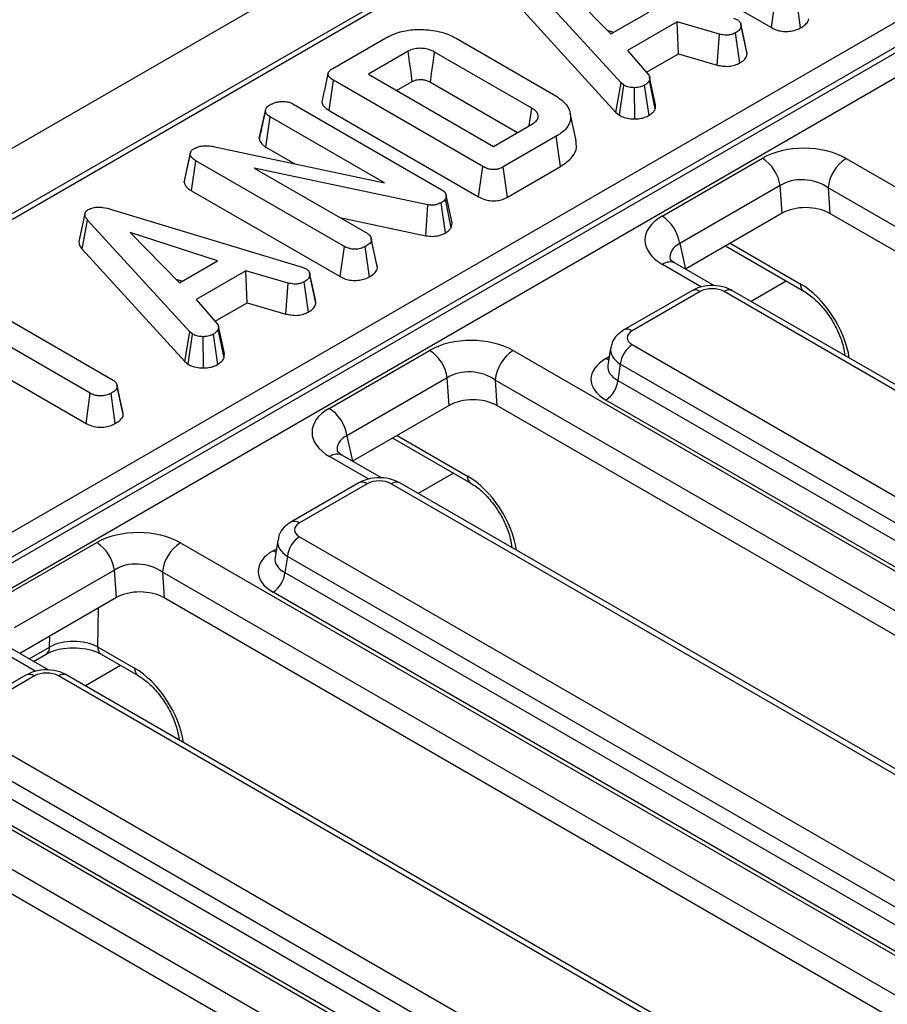
# Model space of a CAD drawing. Units: millimetres. Extents: x -201 to 664, y -32 to 370.
# Drawn here: x 240 to 250, y 116 to 128 of the extents above; entities that cross this region are included whole.
import ezdxf

# ---------------------------------------------------------------- set-up
doc = ezdxf.new("R2010")
doc.units = ezdxf.units.MM

msp = doc.modelspace()

# ---------------------------------------------------------------- linework, layer by layer
at = {"color": 7, "linetype": 'Continuous', "lineweight": 25}
for p, q in [((357.814413, 194.518167), (216.534478, 112.958997)), ((236.139911, 119.763778), (275.490194, 142.480213)), ((275.629467, 142.264863), (236.279184, 119.548428)), ((236.292122, 119.489182), (275.633849, 142.200677)), ((275.773122, 141.985327), (236.431395, 119.273831)), ((266.240939, 140.884974), (231.595067, 120.884338)), ((266.340931, 140.875073), (231.695059, 120.874437)), ((247.241749, 128.978445), (249.000532, 127.963121)), ((247.230928, 127.312893), (246.027772, 128.629627)), ((246.530271, 128.481446), (247.108857, 127.888723)), ((245.964582, 128.284896), (247.170569, 126.965064)), ((249.000532, 127.963121), (249.049709, 128.31893)), ((249.344253, 127.960876), (249.294688, 128.316517)), ((247.108857, 127.888723), (247.557009, 128.147436)), ((248.553648, 128.074553), (248.599215, 128.056935)), ((247.064301, 127.934368), (247.143368, 127.908646)), ((247.89187, 128.031836), (247.30576, 127.693482)), ((248.389771, 127.886792), (247.89187, 128.031836)), ((247.905656, 127.655597), (247.89187, 128.031836)), ((248.714181, 127.651343), (248.643529, 127.979707)), ((243.837341, 127.482891), (244.461912, 127.843448)), ((245.289239, 127.839346), (246.46146, 127.162637)), ((248.361786, 127.522722), (248.389771, 127.886792)), ((248.626415, 127.546448), (248.577477, 127.902479)), ((247.30576, 127.693482), (247.557427, 127.405808)), ((244.724868, 127.686338), (244.256648, 127.416041)), ((246.179692, 127.016387), (245.035899, 127.676685)), ((247.529084, 127.438206), (247.905656, 127.655597)), ((247.905656, 127.655597), (248.361786, 127.522722)), ((243.795655, 126.989057), (243.84612, 127.344122)), ((245.603615, 126.329542), (243.84612, 127.344122)), ((244.256648, 127.416041), (245.728195, 126.566535)), ((247.633666, 127.00669), (247.564116, 127.34113)), ((247.637341, 127.056848), (247.566946, 127.380934)), ((244.58941, 127.223942), (244.773453, 127.330188)), ((244.986916, 127.320764), (246.010807, 126.729684)), ((247.170569, 126.965064), (247.230928, 127.312893)), ((247.210343, 126.932094), (247.263536, 127.285864)), ((247.263536, 127.285864), (247.230928, 127.312893)), ((247.391378, 126.88934), (247.38937, 127.256662)), ((247.560503, 126.931023), (247.508097, 127.28514)), ((243.366781, 127.067888), (245.113824, 126.059342)), ((242.97303, 126.659176), (243.044044, 126.985834)), ((243.044761, 126.989368), (243.024758, 126.897111)), ((243.048673, 126.558418), (243.099645, 126.913191)), ((244.446611, 126.135604), (243.099645, 126.913191)), ((243.795655, 126.989057), (245.554326, 125.973798)), ((246.70268, 126.633954), (246.632575, 126.956105)), ((247.170569, 126.965064), (247.210343, 126.932094)), ((245.728195, 126.566535), (246.196414, 126.836832)), ((246.468567, 126.685031), (245.843995, 126.324474)), ((246.519166, 126.330044), (246.468567, 126.685031)), ((242.429924, 126.565666), (244.446611, 126.135604)), ((243.048673, 126.558418), (243.391226, 126.360667)), ((242.09067, 126.142602), (242.161116, 126.471786)), ((242.162879, 126.497161), (242.093275, 126.177121)), ((247.712881, 125.744873), (248.894249, 126.426862)), ((249.878598, 126.423596), (261.655867, 119.624723)), ((242.175494, 126.043087), (242.226332, 126.397937)), ((243.974212, 125.388908), (242.226332, 126.397937)), ((244.955382, 125.880028), (242.911103, 126.311539)), ((242.911103, 126.311539), (244.242602, 125.542881)), ((245.554326, 125.973798), (245.603615, 126.329542)), ((245.892853, 125.968481), (245.843995, 126.324474)), ((245.892853, 125.968481), (246.519166, 126.330044)), ((249.103158, 126.103836), (247.92179, 125.421847)), ((249.125276, 125.778419), (249.103158, 126.103836)), ((261.444542, 119.279116), (249.667273, 126.077988)), ((249.667273, 126.077988), (249.687761, 125.776553)), ((242.175494, 126.043087), (243.925035, 125.033099)), ((245.171515, 125.992733), (245.162736, 125.946155)), ((245.242807, 125.667946), (245.171515, 125.992733)), ((244.933917, 125.51459), (244.955382, 125.880028)), ((245.16302, 125.547114), (245.113824, 125.902955)), ((245.231789, 125.609487), (245.162736, 125.946155)), ((240.920346, 125.772145), (240.849988, 125.448379)), ((241.234878, 125.823169), (243.47815, 125.14453)), ((243.92138, 125.728318), (244.933917, 125.51459)), ((249.125276, 125.778419), (247.988535, 125.122193)), ((261.405567, 119.012007), (249.687761, 125.776553)), ((240.889085, 125.354873), (240.952274, 125.699605)), ((242.15543, 124.382871), (240.952274, 125.699605)), ((245.231789, 125.609487), (245.242807, 125.667946)), ((242.481512, 125.217414), (241.454773, 125.551424)), ((241.454773, 125.551424), (242.033359, 124.958701)), ((244.290811, 125.478979), (244.288393, 125.490108)), ((243.925035, 125.033099), (243.974212, 125.388908)), ((244.268755, 125.030854), (244.219191, 125.386494)), ((244.35774, 125.170917), (244.291357, 125.476464)), ((244.363548, 125.136011), (244.292768, 125.464205)), ((248.460012, 125.394371), (249.381497, 124.862409)), ((240.889085, 125.354873), (242.095072, 124.035042)), ((242.033359, 124.958701), (242.481512, 125.217414)), ((243.47815, 125.14453), (243.523718, 125.126912)), ((248.329752, 124.925213), (247.868527, 125.191472)), ((242.816372, 125.101813), (242.230262, 124.763459)), ((243.314273, 124.95677), (242.816372, 125.101813)), ((242.830159, 124.725574), (242.816372, 125.101813)), ((243.638684, 124.721321), (243.568031, 125.049685)), ((241.988803, 125.004345), (242.06787, 124.978624)), ((243.286288, 124.592699), (243.314273, 124.95677)), ((243.550917, 124.616425), (243.501979, 124.972457)), ((248.061762, 124.867381), (247.262729, 124.406109)), ((248.161754, 124.857479), (247.362721, 124.396207)), ((259.142048, 118.68135), (248.44352, 124.857479)), ((259.24204, 118.691252), (248.543512, 124.867381)), ((239.635992, 124.748593), (241.251767, 123.815826)), ((242.230262, 124.763459), (242.48193, 124.475786)), ((242.453587, 124.508184), (242.830159, 124.725574)), ((242.830159, 124.725574), (243.286288, 124.592699)), ((240.984213, 123.66137), (239.368438, 124.594137)), ((242.561843, 124.126825), (242.491449, 124.450911)), ((242.095072, 124.035042), (242.15543, 124.382871)), ((242.134846, 124.002072), (242.188038, 124.355841)), ((242.188038, 124.355841), (242.15543, 124.382871)), ((242.485005, 124.001), (242.432599, 124.355117)), ((242.558168, 124.076667), (242.488618, 124.411107)), ((242.315881, 123.959317), (242.313872, 124.326639)), ((247.362721, 124.233547), (258.061248, 118.057418)), ((239.368438, 124.209939), (240.934984, 123.305592)), ((243.795509, 123.483422), (244.976877, 124.165411)), ((245.961227, 124.162145), (257.738495, 117.363273)), ((247.107248, 124.191518), (247.076448, 123.988254)), ((242.095072, 124.035042), (242.134846, 124.002072)), ((247.221837, 124.003142), (247.192778, 123.811367)), ((257.920365, 117.827013), (247.221837, 124.003142)), ((241.298862, 123.755), (241.29688, 123.764123)), ((245.185786, 123.842386), (244.004418, 123.160397)), ((245.207904, 123.516969), (245.185786, 123.842386)), ((257.52717, 117.017665), (245.749902, 123.816537)), ((245.749902, 123.816537), (245.77039, 123.515102)), ((247.192778, 123.811367), (257.920365, 117.618463)), ((240.934984, 123.305592), (240.984213, 123.66137)), ((241.277497, 123.304037), (241.227938, 123.659681)), ((241.371793, 123.40892), (241.301097, 123.73715)), ((245.207904, 123.516969), (244.071163, 122.860742)), ((257.779482, 117.388058), (247.051895, 123.580962)), ((257.488196, 116.750557), (245.77039, 123.515102)), ((244.542641, 123.13292), (245.464126, 122.600959)), ((244.41238, 122.663762), (243.951155, 122.930022)), ((244.14439, 122.60593), (243.345357, 122.144658)), ((244.244382, 122.596029), (243.445349, 122.134757)), ((255.224676, 116.4199), (244.526148, 122.596029)), ((255.324668, 116.429802), (244.62614, 122.60593)), ((239.878138, 121.221972), (241.059505, 121.903961)), ((242.043855, 121.900695), (253.821123, 115.101822)), ((243.189876, 121.930067), (243.159076, 121.726804)), ((243.445349, 121.972096), (254.143877, 115.795968)), ((243.304466, 121.741691), (243.275407, 121.549917)), ((254.002994, 115.565563), (243.304466, 121.741691)), ((241.268415, 121.580935), (240.087047, 120.898946)), ((241.290533, 121.255518), (241.268415, 121.580935)), ((253.609799, 114.756215), (241.83253, 121.555087)), ((241.83253, 121.555087), (241.853018, 121.253652)), ((243.275407, 121.549917), (254.002994, 115.357013)), ((253.862111, 115.126608), (243.134524, 121.319512)), ((241.290533, 121.255518), (240.153792, 120.599292)), ((253.570824, 114.489107), (241.853018, 121.253652)), ((240.495008, 120.402312), (240.033783, 120.668571)), ((241.0698, 120.6769), (241.505411, 120.425427)), ((240.315587, 120.505889), (240.463309, 120.591167)), ((241.111143, 120.590981), (241.546754, 120.339508)), ((240.227019, 120.34448), (239.427986, 119.883208)), ((240.32701, 120.334578), (239.527977, 119.873306)), ((251.307305, 114.158449), (240.608777, 120.334578)), ((251.407297, 114.168351), (240.708769, 120.34448)), ((239.527977, 119.710646), (250.226505, 113.534517)), ((238.126483, 119.639244), (249.903752, 112.840372)), ((250.085622, 113.304112), (239.387094, 119.480241)), ((249.692427, 112.494764), (237.915159, 119.293637)), ((239.358035, 119.288466), (250.085622, 113.095562)), ((249.944739, 112.865157), (239.217152, 119.058061)), ((249.653453, 112.227656), (237.935647, 118.992202))]:
    msp.add_line(p, q, dxfattribs=at)
at = {"color": 8, "linetype": 'Continuous', "lineweight": 25}
for p, q in [((247.92179, 125.421847), (247.987164, 125.122984)), ((248.513757, 125.425397), (249.340154, 124.948328)), ((248.178756, 124.910942), (247.718539, 125.17662)), ((249.175287, 124.981451), (248.760601, 124.742058)), ((247.051895, 124.068943), (247.0922, 124.09221)), ((244.004418, 123.160397), (244.069793, 122.861534)), ((244.596385, 123.163947), (245.422782, 122.686878)), ((244.261384, 122.649492), (243.801167, 122.915169)), ((245.257916, 122.720001), (244.843229, 122.480607)), ((243.134524, 121.807492), (243.174829, 121.83076)), ((241.07701, 121.132255), (241.0698, 120.6769)), ((240.504545, 120.674301), (240.506582, 120.802953)), ((240.344013, 120.388041), (239.883796, 120.653719)), ((240.264201, 120.535554), (240.504545, 120.674301)), ((241.340544, 120.45855), (240.925858, 120.219157))]:
    msp.add_line(p, q, dxfattribs=at)
at = {"color": 7, "linetype": 'Continuous', "lineweight": 25, "flags": 128}
for points in [[(248.708708, 127.689698), (248.674038, 127.849282), (248.639367, 128.008866)], [(244.773453, 127.330188), (244.759224, 127.434531), (244.742048, 127.560436), (244.724868, 127.686338)], [(244.986916, 127.320764), (245.001264, 127.425039), (245.018581, 127.550862), (245.035899, 127.676685)], [(246.150303, 126.810213), (246.16139, 126.887991), (246.179692, 127.016387)], [(243.63321, 124.759675), (243.59854, 124.919259), (243.56387, 125.078844)], [(241.366147, 123.445181), (241.331514, 123.604652), (241.299649, 123.751377)]]:
    msp.add_lwpolyline(points, dxfattribs=at)
at = {"color": 8, "linetype": 'Continuous', "lineweight": 25, "flags": 128}
for points in [[(247.051895, 124.068943), (247.077971, 124.05669), (247.086404, 124.053958)], [(243.134524, 121.807492), (243.160599, 121.795239), (243.169032, 121.792508)]]:
    msp.add_lwpolyline(points, dxfattribs=at)
at = {"color": 7, "linetype": 'Continuous', "lineweight": 25}
for centre, radius, start, end in [((248.639345, 126.032942), 0.4692, 8.6903951, 57.0932334), ((250.131114, 126.03178), 0.466137, 122.8008629, 174.3110006), ((247.457977, 125.350953), 0.4692, 8.6903951, 57.0932334), ((247.531065, 123.972337), 0.310758, 122.8008629, 174.3110006), ((244.721973, 123.771492), 0.4692, 8.6903951, 57.0932334), ((246.213742, 123.77033), 0.466137, 122.8008629, 174.3110006), ((246.883551, 123.842172), 0.310758, 302.8008629, 354.3110006), ((243.540605, 123.089503), 0.4692, 8.6903951, 57.0932334), ((240.804601, 121.510041), 0.4692, 8.6903951, 57.0932334), ((242.296371, 121.50888), 0.466137, 122.8008629, 174.3110006), ((243.613693, 121.710886), 0.310758, 122.8008629, 174.3110006), ((242.96618, 121.580722), 0.310758, 302.8008629, 354.3110006)]:
    msp.add_arc(centre, radius, start, end, dxfattribs=at)
at = {"color": 8, "linetype": 'Continuous', "lineweight": 25}
for centre, radius, start, end in [((247.805775, 125.060421), 0.1453, 64.4131749, 126.8972835), ((249.437716, 124.942302), 0.097748, 176.4652851, 234.485447), ((248.103294, 124.776963), 0.0995, 54.0181846, 114.671357), ((248.501979, 124.776963), 0.0995, 65.328643, 125.9818154), ((247.304261, 124.315689), 0.099502, 54.018505, 114.6677489), ((243.888403, 122.798971), 0.1453, 64.4131749, 126.8972835), ((244.185923, 122.515513), 0.0995, 54.0181846, 114.671357), ((244.584608, 122.515513), 0.0995, 65.328643, 125.9818154), ((245.520344, 122.680851), 0.097748, 176.4652851, 234.485447), ((243.386889, 122.054239), 0.099502, 54.018505, 114.6677489), ((240.408638, 120.670079), 0.096, 304.7150373, 2.5207829), ((241.167116, 120.670821), 0.097506, 176.4255262, 234.9670619), ((241.602972, 120.419401), 0.097748, 176.4652851, 234.485447), ((240.268551, 120.254062), 0.0995, 54.0181846, 114.671357), ((240.667236, 120.254062), 0.0995, 65.328643, 125.9818154)]:
    msp.add_arc(centre, radius, start, end, dxfattribs=at)
at = {"color": 7, "linetype": 'Continuous', "lineweight": 25}
for centre, major_axis, ratio, start_param, end_param in [((249.389339, 126.13237), (0.701367, -0.007198), 0.586011913, 0.804815504, 2.360476817), ((249.389339, 125.887408), (0.40073, -0.044983), 0.705416064, 0.886385519, 2.442046832), ((249.408185, 125.610138), (0.400781, -0.004113), 0.586011913, 0.804815504, 2.360476817), ((248.223011, 125.459063), (0.712065, -0.006879), 0.568542995, 2.374915848, 3.930577161), ((248.302637, 124.774904), (0.2, 0), 0.581689643, 0.789196262, 2.352396392), ((247.505761, 124.314877), (0.201525, 0), 0.572919093, 2.359992588, 3.923192719), ((245.471968, 123.870919), (0.701367, -0.007198), 0.586011913, 0.804815504, 2.360476817), ((247.481015, 123.824953), (0.604575, 0), 0.572919093, 2.359992588, 3.923192719), ((245.471968, 123.625957), (0.40073, -0.044983), 0.705416064, 0.886385519, 2.442046832), ((245.490813, 123.348688), (0.400781, -0.004113), 0.586011913, 0.804815504, 2.360476817), ((244.305639, 123.197612), (0.712065, -0.006879), 0.568542995, 2.374915848, 3.930577161), ((244.385265, 122.513453), (0.2, 0), 0.581689643, 0.789196262, 2.352396392), ((243.588389, 122.053427), (0.201525, 0), 0.572919093, 2.359992588, 3.923192719), ((241.554596, 121.609469), (0.701367, -0.007198), 0.586011913, 0.804815504, 2.360476817), ((243.563643, 121.563502), (0.604575, 0), 0.572919093, 2.359992588, 3.923192719), ((241.554596, 121.364507), (0.40073, -0.044983), 0.705416064, 0.886385519, 2.442046832), ((241.573442, 121.087237), (0.400781, -0.004113), 0.586011913, 0.804815504, 2.360476817), ((240.787388, 120.518671), (0.400059, 0.002411), 0.554229246, 0.783734244, 2.352704071), ((240.467894, 120.252003), (0.2, 0), 0.581689643, 0.789196262, 2.352396392)]:
    msp.add_ellipse(centre, major_axis=major_axis, ratio=ratio, start_param=start_param, end_param=end_param, dxfattribs=at)
at = {"color": 8, "linetype": 'Continuous', "lineweight": 25}
for centre, major_axis, ratio, start_param, end_param in [((248.223011, 125.214101), (0.41475, -0.077825), 0.577350196, 2.485467198, 3.381872964), ((249.359908, 124.3065), (-0.420167, 0.681056), 0.556893957, 4.053379218, 5.481589351), ((247.505761, 124.151569), (0.39964, -0.029991), 0.575107471, 3.089733541, 3.96632492), ((247.481015, 123.988261), (0.405743, 0.029559), 0.566593948, 3.013743069, 3.881938514), ((244.305639, 122.95265), (0.41475, -0.077825), 0.577350196, 2.485467198, 3.381872964), ((245.442536, 122.045049), (-0.420167, 0.681056), 0.556893957, 4.053379218, 5.481589351), ((243.588389, 121.890118), (0.39964, -0.029991), 0.575107471, 3.089733541, 3.96632492), ((243.563643, 121.72681), (0.405743, 0.029559), 0.566593948, 3.013743069, 3.881938514), ((241.525165, 119.783599), (-0.420167, 0.681056), 0.556893957, 4.053379218, 5.481589351)]:
    msp.add_ellipse(centre, major_axis=major_axis, ratio=ratio, start_param=start_param, end_param=end_param, dxfattribs=at)
at = {"color": 7, "linetype": 'Continuous', "lineweight": 25}
for points, knots in [([(248.599215, 128.056935), (248.610742, 128.048001), (248.636756, 128.02784), (248.642544, 127.999227), (248.643384, 127.98258), (248.643529, 127.979707)], [0, 0, 0, 0, 0.396997754, 0.895935423, 1, 1, 1, 1]), ([(249.344253, 127.960876), (249.361622, 127.971854), (249.39682, 127.994101), (249.430697, 128.030557), (249.436659, 128.055892), (249.439046, 128.066033)], [0, 0, 0, 0, 0.368782082, 0.747304864, 1, 1, 1, 1]), ([(244.461912, 127.843448), (244.515645, 127.869555), (244.614258, 127.917466), (244.812567, 127.946892), (245.017851, 127.936402), (245.186221, 127.893993), (245.2648, 127.85231), (245.289239, 127.839346)], [0, 0, 0, 0, 0.2269988692, 0.4165979788, 0.6516432819, 0.8916568882, 1, 1, 1, 1]), ([(248.643529, 127.979707), (248.639512, 127.966032), (248.631458, 127.93862), (248.59808, 127.91529), (248.579709, 127.903868), (248.577477, 127.902479)], [0, 0, 0, 0, 0.466511894, 0.935162353, 1, 1, 1, 1]), ([(249.000532, 127.963121), (249.028673, 127.949549), (249.07539, 127.927019), (249.159443, 127.91607), (249.23408, 127.921272), (249.297861, 127.937258), (249.331101, 127.954181), (249.344253, 127.960876)], [0, 0, 0, 0, 0.2823259099, 0.4686948242, 0.6545069053, 0.8632999578, 1, 1, 1, 1]), ([(248.577477, 127.902479), (248.563138, 127.895662), (248.538366, 127.883884), (248.494773, 127.874323), (248.444606, 127.875608), (248.410767, 127.88251), (248.389771, 127.886792)], [0, 0, 0, 0, 0.273150124, 0.471886328, 0.672328599, 1, 1, 1, 1]), ([(245.035899, 127.676685), (245.009416, 127.689426), (244.963414, 127.711559), (244.879287, 127.722027), (244.804165, 127.718271), (244.753698, 127.70154), (244.730475, 127.689295), (244.724868, 127.686338)], [0, 0, 0, 0, 0.294005645, 0.510705215, 0.727146625, 0.934115122, 1, 1, 1, 1]), ([(248.714181, 127.651343), (248.714807, 127.662223), (248.715556, 127.675253), (248.708344, 127.687408), (248.707153, 127.689414)], [0, 0, 0, 0, 0.834953775, 1, 1, 1, 1]), ([(248.626415, 127.546448), (248.638805, 127.554196), (248.671319, 127.574528), (248.705081, 127.610455), (248.711532, 127.639437), (248.714181, 127.651343)], [0, 0, 0, 0, 0.266165265, 0.698513, 1, 1, 1, 1]), ([(243.84612, 127.344122), (243.824655, 127.358253), (243.793664, 127.378654), (243.778617, 127.413359), (243.785468, 127.440507), (243.807438, 127.464086), (243.828508, 127.477336), (243.837341, 127.482891)], [0, 0, 0, 0, 0.349069331, 0.503971141, 0.660003114, 0.857463367, 1, 1, 1, 1]), ([(248.361786, 127.522722), (248.381429, 127.51867), (248.42579, 127.509519), (248.499003, 127.505156), (248.57115, 127.520106), (248.608307, 127.537816), (248.626415, 127.546448)], [0, 0, 0, 0, 0.219319232, 0.495306809, 0.754034906, 1, 1, 1, 1]), ([(243.781914, 127.423946), (243.770351, 127.37088), (243.747224, 127.264744), (243.72442, 127.1596), (243.713017, 127.107026)], [0, 0, 0, 0, 0.499980355, 1, 1, 1, 1]), ([(244.773453, 127.330188), (244.785281, 127.336288), (244.802167, 127.344996), (244.836264, 127.351931), (244.872431, 127.353766), (244.917877, 127.349065), (244.957435, 127.33676), (244.978148, 127.325521), (244.986916, 127.320764)], [0, 0, 0, 0, 0.195717868, 0.279409886, 0.448036773, 0.64463264, 0.849586033, 1, 1, 1, 1]), ([(247.564116, 127.34113), (247.557306, 127.331246), (247.546942, 127.316204), (247.525353, 127.298411), (247.513855, 127.289567), (247.508097, 127.28514)], [0, 0, 0, 0, 0.4889098216, 0.7441042378, 1, 1, 1, 1]), ([(247.557427, 127.405808), (247.56194, 127.395547), (247.568867, 127.379796), (247.566815, 127.357941), (247.565017, 127.346742), (247.564116, 127.34113)], [0, 0, 0, 0, 0.48254901, 0.740672463, 1, 1, 1, 1]), ([(247.38937, 127.256662), (247.367872, 127.257202), (247.324694, 127.258288), (247.285255, 127.274574), (247.266503, 127.284322), (247.263536, 127.285864)], [0, 0, 0, 0, 0.454952963, 0.913782943, 1, 1, 1, 1]), ([(247.508097, 127.28514), (247.492325, 127.27749), (247.460612, 127.262108), (247.415787, 127.257305), (247.39234, 127.256734), (247.38937, 127.256662)], [0, 0, 0, 0, 0.463556448, 0.932056919, 1, 1, 1, 1]), ([(246.46146, 127.162637), (246.512798, 127.125016), (246.607839, 127.055369), (246.647356, 126.924721), (246.620556, 126.805766), (246.538468, 126.72778), (246.48224, 126.693393), (246.468567, 126.685031)], [0, 0, 0, 0, 0.267633391, 0.495461259, 0.731410322, 0.934686285, 1, 1, 1, 1]), ([(243.044044, 126.985834), (243.046786, 126.99785), (243.051033, 127.016464), (243.071882, 127.039376), (243.087485, 127.049459), (243.095464, 127.054615)], [0, 0, 0, 0, 0.470894719, 0.72942744, 1, 1, 1, 1]), ([(243.095464, 127.054615), (243.113428, 127.063756), (243.141015, 127.077796), (243.186649, 127.090281), (243.212359, 127.093032), (243.225479, 127.094435)], [0, 0, 0, 0, 0.477554703, 0.733402124, 1, 1, 1, 1]), ([(243.225479, 127.094435), (243.249138, 127.094494), (243.290828, 127.094596), (243.33891, 127.082177), (243.35953, 127.071606), (243.366781, 127.067888)], [0, 0, 0, 0, 0.459673983, 0.809998341, 1, 1, 1, 1]), ([(243.714224, 127.106828), (243.713381, 127.105232), (243.706085, 127.091406), (243.715143, 127.060483), (243.744067, 127.021368), (243.77896, 126.999514), (243.795655, 126.989057)], [0, 0, 0, 0, 0.0379243, 0.328460453, 0.678702346, 1, 1, 1, 1]), ([(246.196414, 126.836832), (246.21286, 126.848537), (246.246001, 126.872123), (246.258689, 126.91648), (246.248855, 126.95827), (246.219344, 126.991811), (246.191635, 127.008985), (246.179692, 127.016387)], [0, 0, 0, 0, 0.222610391, 0.448602173, 0.648802597, 0.848632057, 1, 1, 1, 1]), ([(247.560503, 126.931023), (247.568199, 126.936927), (247.589198, 126.953037), (247.617793, 126.9774), (247.629051, 126.998174), (247.633666, 127.00669)], [0, 0, 0, 0, 0.254477416, 0.694358836, 1, 1, 1, 1]), ([(247.633666, 127.00669), (247.634883, 127.013264), (247.637969, 127.029929), (247.637351, 127.046696), (247.636977, 127.056848)], [0, 0, 0, 0, 0.3944614403, 1, 1, 1, 1]), ([(243.024758, 126.897111), (243.021615, 126.882607), (243.003632, 126.799625), (242.987793, 126.727271), (242.974723, 126.667563)], [0, 0, 0, 0, 0.174790137, 1, 1, 1, 1]), ([(243.099645, 126.913191), (243.085681, 126.923147), (243.057708, 126.94309), (243.047198, 126.97016), (243.044352, 126.9843), (243.044044, 126.985834)], [0, 0, 0, 0, 0.470492007, 0.942563685, 1, 1, 1, 1]), ([(247.210343, 126.932094), (247.218703, 126.927698), (247.246618, 126.913019), (247.302792, 126.893329), (247.359382, 126.889061), (247.388555, 126.889315), (247.391378, 126.88934)], [0, 0, 0, 0, 0.168956989, 0.564194755, 0.9578166, 1, 1, 1, 1]), ([(247.391378, 126.88934), (247.411328, 126.890189), (247.452991, 126.891963), (247.512399, 126.906355), (247.544593, 126.922864), (247.560503, 126.931023)], [0, 0, 0, 0, 0.317270454, 0.662594895, 1, 1, 1, 1]), ([(242.97303, 126.659176), (242.974255, 126.6528), (242.97931, 126.626495), (243.001135, 126.589843), (243.036387, 126.56654), (243.048673, 126.558418)], [0, 0, 0, 0, 0.172470372, 0.71157614, 1, 1, 1, 1]), ([(242.161116, 126.471786), (242.160844, 126.483144), (242.16035, 126.503817), (242.182305, 126.525762), (242.197384, 126.535761), (242.202085, 126.538878)], [0, 0, 0, 0, 0.456272344, 0.830482406, 1, 1, 1, 1]), ([(242.202085, 126.538878), (242.221666, 126.548184), (242.257896, 126.565403), (242.332111, 126.576364), (242.389333, 126.572381), (242.423126, 126.566791), (242.429924, 126.565666)], [0, 0, 0, 0, 0.30742158, 0.56881443, 0.913258656, 1, 1, 1, 1]), ([(246.519166, 126.330044), (246.570101, 126.365601), (246.663725, 126.430961), (246.71457, 126.542244), (246.702194, 126.607117), (246.697112, 126.63376)], [0, 0, 0, 0, 0.412841691, 0.758859371, 1, 1, 1, 1]), ([(242.226332, 126.397937), (242.211051, 126.408006), (242.187501, 126.423524), (242.165713, 126.449281), (242.162677, 126.464142), (242.161116, 126.471786)], [0, 0, 0, 0, 0.472979645, 0.728926322, 1, 1, 1, 1]), ([(245.843995, 126.324474), (245.824897, 126.314907), (245.79489, 126.299877), (245.742236, 126.291075), (245.695155, 126.293445), (245.646649, 126.306555), (245.61856, 126.321559), (245.603615, 126.329542)], [0, 0, 0, 0, 0.27239657, 0.427968153, 0.583800617, 0.778557622, 1, 1, 1, 1]), ([(242.094451, 126.176911), (242.093649, 126.175521), (242.087332, 126.164575), (242.089114, 126.152844), (242.09067, 126.142602)], [0, 0, 0, 0, 0.127009358, 1, 1, 1, 1]), ([(242.09067, 126.142602), (242.09418, 126.128978), (242.102438, 126.096926), (242.140768, 126.064761), (242.168966, 126.047161), (242.175494, 126.043087)], [0, 0, 0, 0, 0.362309441, 0.852371161, 1, 1, 1, 1]), ([(245.113824, 126.059342), (245.127512, 126.050184), (245.148661, 126.036033), (245.164642, 126.012268), (245.169205, 125.9993), (245.171515, 125.992733)], [0, 0, 0, 0, 0.47520265, 0.734257117, 1, 1, 1, 1]), ([(245.554326, 125.973798), (245.580757, 125.960373), (245.62486, 125.937972), (245.704427, 125.923555), (245.773958, 125.925465), (245.839335, 125.941391), (245.874243, 125.959061), (245.892853, 125.968481)], [0, 0, 0, 0, 0.272697909, 0.455017425, 0.63797784, 0.807006142, 1, 1, 1, 1]), ([(240.960635, 125.822204), (240.978499, 125.830708), (241.011078, 125.846216), (241.072128, 125.853526), (241.148543, 125.848228), (241.200187, 125.833238), (241.234878, 125.823169)], [0, 0, 0, 0, 0.23085242, 0.420997547, 0.611074451, 1, 1, 1, 1]), ([(245.113824, 125.902955), (245.09463, 125.893918), (245.06333, 125.87918), (245.007298, 125.873057), (244.97456, 125.876981), (244.957549, 125.879684), (244.955382, 125.880028)], [0, 0, 0, 0, 0.424547626, 0.692333203, 0.960798974, 1, 1, 1, 1]), ([(245.162736, 125.946155), (245.157138, 125.93827), (245.148614, 125.926265), (245.129711, 125.912647), (245.119138, 125.906197), (245.113824, 125.902955)], [0, 0, 0, 0, 0.487698682, 0.742525897, 1, 1, 1, 1]), ([(240.952274, 125.699605), (240.943724, 125.710501), (240.926548, 125.732391), (240.916876, 125.765051), (240.925599, 125.794289), (240.944094, 125.811618), (240.957314, 125.820079), (240.960635, 125.822204)], [0, 0, 0, 0, 0.272037126, 0.546502415, 0.740297134, 0.934765685, 1, 1, 1, 1]), ([(245.16302, 125.547114), (245.179386, 125.557373), (245.208842, 125.575836), (245.224729, 125.599134), (245.231789, 125.609487)], [0, 0, 0, 0, 0.5556201925, 1, 1, 1, 1]), ([(244.242602, 125.542881), (244.254315, 125.534489), (244.280552, 125.515693), (244.290694, 125.486678), (244.292339, 125.468859), (244.292768, 125.464205)], [0, 0, 0, 0, 0.373376032, 0.836334607, 1, 1, 1, 1]), ([(244.933917, 125.51459), (244.958476, 125.511123), (245.006247, 125.50438), (245.079216, 125.512925), (245.129929, 125.529864), (245.155249, 125.543063), (245.16302, 125.547114)], [0, 0, 0, 0, 0.302290037, 0.587987259, 0.873552876, 1, 1, 1, 1]), ([(240.850777, 125.448401), (240.850767, 125.436217), (240.850737, 125.403578), (240.874311, 125.373638), (240.889085, 125.354873)], [0, 0, 0, 0, 0.3732759648, 1, 1, 1, 1]), ([(244.219191, 125.386494), (244.201533, 125.378235), (244.166018, 125.361622), (244.104353, 125.353715), (244.045312, 125.358773), (244.004055, 125.372565), (243.981589, 125.384868), (243.974212, 125.388908)], [0, 0, 0, 0, 0.2457550838, 0.4942880027, 0.6616921994, 0.8889091995, 1, 1, 1, 1]), ([(244.292768, 125.464205), (244.289696, 125.454122), (244.282279, 125.429778), (244.249169, 125.405208), (244.225786, 125.390612), (244.219191, 125.386494)], [0, 0, 0, 0, 0.336710972, 0.812913235, 1, 1, 1, 1]), ([(244.363548, 125.136011), (244.363537, 125.143809), (244.363519, 125.155585), (244.357149, 125.166705), (244.354998, 125.170461)], [0, 0, 0, 0, 0.662207281, 1, 1, 1, 1]), ([(247.868527, 125.191472), (247.855558, 125.199553), (247.821045, 125.221059), (247.80568, 125.24447), (247.807537, 125.239318), (247.807942, 125.238195)], [0, 0, 0, 0, 0.320095624, 0.851828032, 1, 1, 1, 1]), ([(243.568031, 125.049685), (243.564014, 125.03601), (243.555961, 125.008598), (243.522582, 124.985267), (243.504212, 124.973845), (243.501979, 124.972457)], [0, 0, 0, 0, 0.466511894, 0.935162353, 1, 1, 1, 1]), ([(243.523718, 125.126912), (243.535245, 125.117979), (243.561259, 125.097817), (243.567046, 125.069205), (243.567886, 125.052558), (243.568031, 125.049685)], [0, 0, 0, 0, 0.396997754, 0.895935423, 1, 1, 1, 1]), ([(243.925035, 125.033099), (243.945064, 125.022971), (243.983809, 125.003379), (244.056947, 124.987383), (244.13241, 124.988052), (244.207319, 125.001463), (244.247613, 125.02074), (244.268755, 125.030854)], [0, 0, 0, 0, 0.206924724, 0.40027577, 0.594707755, 0.787356333, 1, 1, 1, 1]), ([(244.268755, 125.030854), (244.284492, 125.040761), (244.318894, 125.062417), (244.354434, 125.09841), (244.360918, 125.125157), (244.363548, 125.136011)], [0, 0, 0, 0, 0.33378768, 0.729648236, 1, 1, 1, 1]), ([(243.501979, 124.972457), (243.48764, 124.965639), (243.462868, 124.953861), (243.419275, 124.9443), (243.369108, 124.945586), (243.335269, 124.952488), (243.314273, 124.95677)], [0, 0, 0, 0, 0.273150124, 0.471886328, 0.672328599, 1, 1, 1, 1]), ([(248.543512, 124.867381), (248.515945, 124.880871), (248.445861, 124.915166), (248.311808, 124.93417), (248.170844, 124.919383), (248.09399, 124.882745), (248.061762, 124.867381)], [0, 0, 0, 0, 0.1883384479, 0.4788167253, 0.781440974, 1, 1, 1, 1]), ([(249.381497, 124.862409), (249.402555, 124.849233), (249.464304, 124.810595), (249.573772, 124.711135), (249.693094, 124.559521), (249.788719, 124.386289), (249.845803, 124.226841), (249.858825, 124.139373), (249.864113, 124.10386)], [0, 0, 0, 0, 0.097429977, 0.285703137, 0.478117794, 0.673007687, 0.867237615, 1, 1, 1, 1]), ([(243.550917, 124.616425), (243.563307, 124.624173), (243.595821, 124.644506), (243.629584, 124.680432), (243.636034, 124.709414), (243.638684, 124.721321)], [0, 0, 0, 0, 0.266165265, 0.698513, 1, 1, 1, 1]), ([(243.638684, 124.721321), (243.639309, 124.7322), (243.640058, 124.74523), (243.632846, 124.757385), (243.631656, 124.759391)], [0, 0, 0, 0, 0.834953775, 1, 1, 1, 1]), ([(243.286288, 124.592699), (243.305931, 124.588647), (243.350292, 124.579496), (243.423505, 124.575134), (243.495652, 124.590083), (243.532809, 124.607794), (243.550917, 124.616425)], [0, 0, 0, 0, 0.219319232, 0.495306809, 0.754034906, 1, 1, 1, 1]), ([(242.48193, 124.475786), (242.486442, 124.465524), (242.493369, 124.449774), (242.491317, 124.427919), (242.489519, 124.41672), (242.488618, 124.411107)], [0, 0, 0, 0, 0.4825490096, 0.7406724632, 1, 1, 1, 1]), ([(242.313872, 124.326639), (242.292375, 124.32718), (242.249196, 124.328265), (242.209758, 124.344551), (242.191005, 124.354299), (242.188038, 124.355841)], [0, 0, 0, 0, 0.454952963, 0.913782943, 1, 1, 1, 1]), ([(242.432599, 124.355117), (242.416827, 124.347467), (242.385114, 124.332086), (242.34029, 124.327283), (242.316842, 124.326712), (242.313872, 124.326639)], [0, 0, 0, 0, 0.463556448, 0.932056919, 1, 1, 1, 1]), ([(242.488618, 124.411107), (242.481809, 124.401224), (242.471444, 124.386182), (242.449856, 124.368388), (242.438357, 124.359545), (242.432599, 124.355117)], [0, 0, 0, 0, 0.488909822, 0.744104238, 1, 1, 1, 1]), ([(247.262729, 124.406109), (247.235361, 124.387172), (247.178247, 124.347652), (247.123629, 124.271309), (247.115482, 124.214801), (247.112553, 124.194483)], [0, 0, 0, 0, 0.3707480035, 0.7737400812, 1, 1, 1, 1]), ([(242.558168, 124.076667), (242.559385, 124.083241), (242.562471, 124.099907), (242.561853, 124.116673), (242.56148, 124.126826)], [0, 0, 0, 0, 0.3944614404, 1, 1, 1, 1]), ([(242.134846, 124.002072), (242.143205, 123.997676), (242.17112, 123.982997), (242.227294, 123.963306), (242.283884, 123.959038), (242.313057, 123.959293), (242.315881, 123.959317)], [0, 0, 0, 0, 0.168956989, 0.564194755, 0.9578166, 1, 1, 1, 1]), ([(242.315881, 123.959317), (242.33583, 123.960167), (242.377493, 123.96194), (242.436901, 123.976332), (242.469095, 123.992841), (242.485005, 124.001)], [0, 0, 0, 0, 0.317270454, 0.662594895, 1, 1, 1, 1]), ([(242.485005, 124.001), (242.492701, 124.006904), (242.5137, 124.023015), (242.542295, 124.047378), (242.553553, 124.068151), (242.558168, 124.076667)], [0, 0, 0, 0, 0.254477416, 0.694358836, 1, 1, 1, 1]), ([(241.251767, 123.815826), (241.262528, 123.808261), (241.287973, 123.790373), (241.299419, 123.761482), (241.300713, 123.742719), (241.301097, 123.73715)], [0, 0, 0, 0, 0.340075218, 0.804116293, 1, 1, 1, 1]), ([(241.227938, 123.659681), (241.21029, 123.651427), (241.174794, 123.634825), (241.113024, 123.626866), (241.053662, 123.632068), (241.012791, 123.645618), (240.99088, 123.657695), (240.984213, 123.66137)], [0, 0, 0, 0, 0.247234852, 0.497261925, 0.66695516, 0.8986538, 1, 1, 1, 1]), ([(241.301097, 123.73715), (241.298857, 123.728482), (241.293352, 123.707185), (241.262986, 123.681665), (241.238067, 123.666035), (241.227938, 123.659681)], [0, 0, 0, 0, 0.289431383, 0.711146496, 1, 1, 1, 1]), ([(241.277497, 123.304037), (241.292963, 123.313741), (241.33033, 123.337185), (241.364666, 123.373825), (241.370122, 123.40069), (241.371793, 123.40892)], [0, 0, 0, 0, 0.32880062, 0.794385811, 1, 1, 1, 1]), ([(241.371793, 123.40892), (241.372112, 123.418053), (241.372541, 123.430336), (241.365632, 123.441826), (241.363861, 123.444772)], [0, 0, 0, 0, 0.743553158, 1, 1, 1, 1]), ([(240.934984, 123.305592), (240.954851, 123.295599), (240.993724, 123.276049), (241.067516, 123.260339), (241.143818, 123.261448), (241.217853, 123.275299), (241.257287, 123.2943), (241.277497, 123.304037)], [0, 0, 0, 0, 0.2056263945, 0.4023176511, 0.6001650145, 0.7950838649, 1, 1, 1, 1]), ([(243.951155, 122.930022), (243.938186, 122.938103), (243.903673, 122.959608), (243.888308, 122.98302), (243.890166, 122.977868), (243.890571, 122.976745)], [0, 0, 0, 0, 0.320095624, 0.851828032, 1, 1, 1, 1]), ([(244.62614, 122.60593), (244.598573, 122.61942), (244.52849, 122.653716), (244.394437, 122.67272), (244.253472, 122.657933), (244.176619, 122.621295), (244.14439, 122.60593)], [0, 0, 0, 0, 0.1883384479, 0.4788167253, 0.781440974, 1, 1, 1, 1]), ([(245.464126, 122.600959), (245.485183, 122.587782), (245.546932, 122.549145), (245.656401, 122.449685), (245.775722, 122.298071), (245.871348, 122.124839), (245.928431, 121.96539), (245.941454, 121.877922), (245.946741, 121.842409)], [0, 0, 0, 0, 0.097429977, 0.285703137, 0.478117794, 0.673007687, 0.867237615, 1, 1, 1, 1]), ([(243.345357, 122.144658), (243.31799, 122.125722), (243.260875, 122.086202), (243.206257, 122.009858), (243.198111, 121.953351), (243.195182, 121.933032)], [0, 0, 0, 0, 0.370748003, 0.773740081, 1, 1, 1, 1]), ([(240.463309, 120.591167), (240.480141, 120.599971), (240.526591, 120.624266), (240.63488, 120.65583), (240.782727, 120.67042), (240.936183, 120.657026), (241.048507, 120.62404), (241.096025, 120.59896), (241.111143, 120.590981)], [0, 0, 0, 0, 0.105894403, 0.292235946, 0.491864566, 0.698836584, 0.90418331, 1, 1, 1, 1]), ([(240.708769, 120.34448), (240.681202, 120.35797), (240.611118, 120.392265), (240.477065, 120.411269), (240.336101, 120.396482), (240.259247, 120.359844), (240.227019, 120.34448)], [0, 0, 0, 0, 0.188338448, 0.478816725, 0.781440974, 1, 1, 1, 1]), ([(241.546754, 120.339508), (241.567812, 120.326332), (241.629561, 120.287694), (241.739029, 120.188234), (241.85835, 120.03662), (241.953976, 119.863388), (242.01106, 119.70394), (242.024082, 119.616472), (242.02937, 119.580959)], [0, 0, 0, 0, 0.097429977, 0.285703137, 0.478117794, 0.673007687, 0.867237615, 1, 1, 1, 1])]:
    msp.add_open_spline(points, degree=3, knots=knots, dxfattribs=at)

doc.saveas('drawing.dxf')
